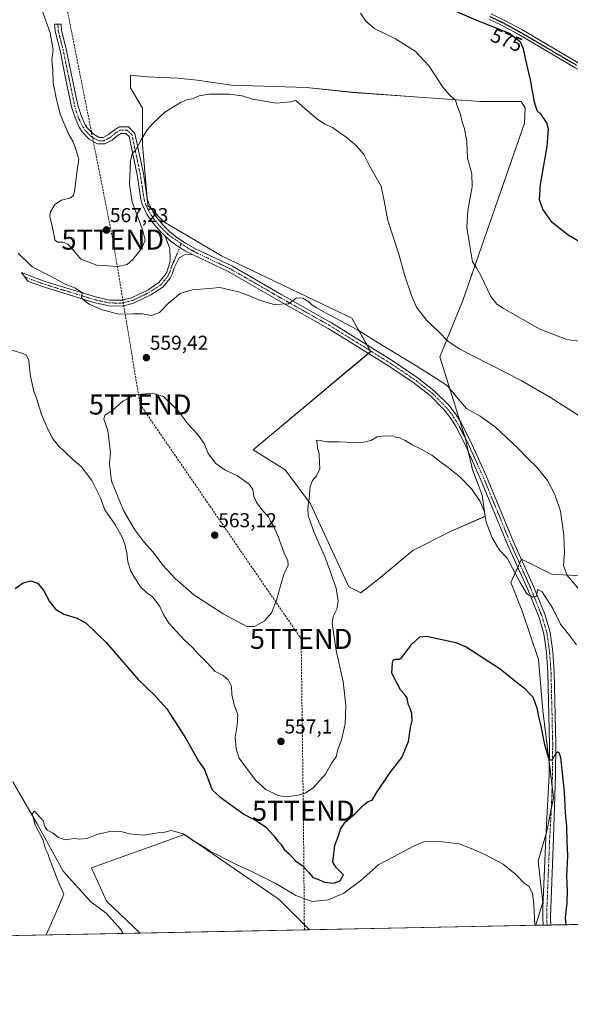
# Model space of a CAD drawing. Units: metres. Extents: x 634963 to 638426, y 4718179 to 4720560.
# Drawn here: x 636748 to 637022, y 4718179 to 4718670 of the extents above; entities that cross this region are included whole.
import ezdxf
from ezdxf.enums import TextEntityAlignment as Align

# ---------------------------------------------------------------- set-up
doc = ezdxf.new("R2010")
doc.units = ezdxf.units.M
doc.header["$MEASUREMENT"] = 0
for name, pattern in [('TRAZO_Y_PUNTO', [1, 0.5, -0.25, 0, -0.25]), ('TRAZOS2', [0.375, 0.25, -0.125]), ('TRAZOSX2', [1.5, 1, -0.5])]:
    doc.linetypes.add(name, pattern=pattern)
doc.layers.get('0').update_dxf_attribs({"lineweight": 5})
for name, color, linetype, lineweight in [('Camino', 19, 'Continuous', 0), ('Camino Cxs', 19, 'Continuous', 0), ('Camino eje', 39, 'TRAZO_Y_PUNTO', 13), ('Carátula', 7, 'Continuous', 5), ('Comarca CxS', 133, 'Continuous', 0), ('Comunidad Autónoma CxS', 142, 'Continuous', 0), ('Conducción de hidrocarburos lineal', 6, 'TRAZOSX2', 0), ('Corriente natural lineal', 142, 'Continuous', 13), ('Cultivos herbáceos CxS', 92, 'Continuous', 0), ('Cultivos leñosos', 92, 'Continuous', 0), ('Cultivos leñosos CxS', 92, 'Continuous', 0), ('Curva de nivel maestra', 36, 'Continuous', 30), ('Curva de nivel normal', 36, 'Continuous', 0), ('Matorral', 135, 'Continuous', 0), ('Matorral CxS', 135, 'Continuous', 0), ('Municipio CxS', 142, 'Continuous', 0), ('Pista no pavimentada', 254, 'Continuous', 13), ('Pista no pavimentada Cxs', 254, 'Continuous', 0), ('Pista pavimentada eje', 135, 'TRAZO_Y_PUNTO', 0), ('Provincia CxS', 1, 'Continuous', 0), ('Punto de cota en terreno', 7, 'Continuous', 0), ('Ruta', 19, 'TRAZOS2', 30), ('Rótulo de curva de nivel directora', 19, 'Continuous', 0), ('Rótulo de punto de cota en terreno', 19, 'Continuous', 0), ('Torre de tendido puntual', 7, 'Continuous', 0)]:
    doc.layers.add(name, color=color, linetype=linetype, lineweight=lineweight)
doc.styles.add('Arial', font='txt', dxfattribs={"height": 0.2})

# ---------------------------------------------------------------- blocks, each defined once
blk = doc.blocks.new('*U150')
at = {"layer": 'Cultivos herbáceos CxS', "color": 92, "linetype": 'Continuous', "lineweight": 0}
blk.add_polyline3d([(637030.88, 4718392.51, 561.63), (637012.82, 4718393.58, 557.82), (636997.95, 4718401.02, 556.14), (636992.64, 4718389.33, 552.41), (636998.01, 4718375.64, 551.96), (637006.44, 4718351.06, 551.29), (637008.57, 4718325.56, 550.55), (637013.88, 4718281.98, 549.09), (637010.69, 4718266.04, 548.33), (637006.22, 4718250.52, 546.45), (637008.57, 4718229.9, 546.31), (637005.11, 4718218.74, 545.04), (637005.22, 4718218.47, 545.07), (636892.21, 4718216.24, 541.16), (636877.05, 4718231.4, 543.18), (636829.85, 4718263.79, 544.93), (636783.59, 4718247.14, 543.64), (636790.99, 4718230.48, 542.14), (636807.84, 4718214.58, 541.14), (636746.85, 4718213.38, 546.57)], dxfattribs=at)
blk.add_polyline3d([(636979.88, 4718422.39, 554.95), (636978.29, 4718432.9, 555.95), (636973.51, 4718445.65, 556.25), (636969.8, 4718461.6, 558.08), (636957.16, 4718501.95, 563.54), (636968.59, 4718530, 568.46), (636999.38, 4718618.36, 573.99), (636999.81, 4718626.07, 574.16), (636997.69, 4718629.26, 573.61), (636977.5, 4718629.26, 571.03), (636946.69, 4718631.38, 568.73), (636913.6, 4718633.8, 566.21), (636890.73, 4718636.23, 565.74), (636853.27, 4718637.31, 565.18), (636836.21, 4718639.88, 565.59), (636826.65, 4718640.95, 565.85), (636811.35, 4718641.54, 566.26), (636803.03, 4718642.31, 566.71), (636803.03, 4718636.1, 566.24), (636808.93, 4718625.86, 565.55), (636808.93, 4718607.75, 564.84), (636811.69, 4718577.44, 563.32), (636819.56, 4718569.17, 562.7), (636848.3, 4718552.24, 561.27), (636913.27, 4718521.13, 561.03), (636922.72, 4718504.6, 559.11), (636864.13, 4718455.47, 556.97), (636880.02, 4718445.64, 555.8), (636892.76, 4718428.63, 554.81), (636911.89, 4718387.18, 552.82), (636917.82, 4718384.25, 552.27), (636926.83, 4718391.16, 552.18), (636943.76, 4718405.39, 552.62), (636962.88, 4718414.96, 553.1), (636979.88, 4718422.39, 554.95)], close=True, dxfattribs=at)
blk = doc.blocks.new('*U177')
at = {"layer": 'Curva de nivel normal', "color": 36, "linetype": 'Continuous', "lineweight": 0}
blk.add_polyline3d([(636746.91, 4718553.58, 560), (636753.92, 4718546.85, 560), (636763.05, 4718542.06, 560), (636770.4, 4718538.08, 560), (636775.24, 4718536.33, 560), (636777.56, 4718534.88, 560), (636779.02, 4718533.92, 560), (636778.55, 4718532.32, 560), (636778.95, 4718530.76, 560), (636782.42, 4718528.16, 560), (636788.94, 4718525.29, 560), (636797.34, 4718523.22, 560), (636804.71, 4718523.44, 560), (636809.04, 4718523.3, 560), (636813.38, 4718522.59, 560), (636817.49, 4718524.03, 560), (636821.9, 4718528.6, 560), (636827.7, 4718533.46, 560), (636833.79, 4718535.39, 560), (636842.17, 4718535.99, 560), (636847.6, 4718536.5, 560), (636852.48, 4718535.34, 560), (636856.86, 4718534.36, 560), (636859.04, 4718533.43, 560), (636862.32, 4718532.33, 560), (636866.94, 4718530.29, 560), (636870.52, 4718529.13, 560), (636874.64, 4718528.04, 560), (636881.77, 4718528.3, 560), (636884.14, 4718530.03, 560), (636885.8, 4718531.31, 560), (636888.85, 4718531.09, 560), (636891.92, 4718529.27, 560), (636893.45, 4718527.8, 560), (636895.59, 4718526.6, 560), (636900.21, 4718523.89, 560), (636916.09, 4718515.42, 560), (636928.92, 4718507.42, 560), (636944.43, 4718498.1, 560), (636955.71, 4718490.97, 560), (636960.87, 4718487.6, 560), (636966.39, 4718480.96, 560), (636970.44, 4718476.18, 560), (636977.28, 4718472.29, 560), (636984.95, 4718466.79, 560), (636995.88, 4718456.53, 560), (637001.57, 4718450.74, 560), (637005.62, 4718446.96, 560), (637010.88, 4718440.23, 560), (637014.6, 4718433.28, 560), (637017.28, 4718424.96, 560), (637019.09, 4718413.08, 560), (637019.4, 4718404.32, 560), (637018.81, 4718397.83, 560), (637020.73, 4718392.86, 560), (637028.12, 4718384.17, 560)], dxfattribs=at)
blk = doc.blocks.new('*U182')
at = {"layer": 'Curva de nivel normal', "color": 36, "linetype": 'Continuous', "lineweight": 0}
blk.add_polyline3d([(636760.92, 4718213.65, 545), (636761.85, 4718215.6, 545), (636766.8, 4718226.78, 545), (636769.71, 4718233.95, 545), (636766.83, 4718240.78, 545), (636763.84, 4718248.68, 545), (636762.56, 4718251.58, 545), (636761.71, 4718254.22, 545), (636760.61, 4718256.61, 545), (636759.35, 4718261.2, 545), (636755.49, 4718268.42, 545), (636753.89, 4718274.06, 545), (636755.17, 4718275.38, 545), (636759.47, 4718270.48, 545), (636760.42, 4718267.44, 545), (636761.51, 4718265.85, 545), (636764.18, 4718264.53, 545), (636767.17, 4718262.18, 545), (636770.46, 4718261.14, 545), (636774.91, 4718261.78, 545), (636777.66, 4718261.44, 545), (636781.19, 4718261.75, 545), (636787.33, 4718264, 545), (636793.49, 4718265.33, 545), (636798.82, 4718265.1, 545), (636802.49, 4718264.03, 545), (636809.49, 4718263.36, 545), (636816.57, 4718264.55, 545), (636820.14, 4718264.96, 545), (636823.09, 4718265.77, 545), (636825.22, 4718265.3, 545), (636829.2, 4718264.13, 545), (636833.64, 4718261.05, 545), (636840.37, 4718257.05, 545), (636842.94, 4718255.29, 545), (636846.41, 4718253.66, 545), (636853.99, 4718249.59, 545), (636864.4, 4718244.87, 545), (636875.37, 4718239.27, 545), (636885.42, 4718233.26, 545), (636893.56, 4718230.41, 545), (636901.47, 4718231.19, 545), (636909.42, 4718234.52, 545), (636917.8, 4718240.77, 545), (636926.72, 4718248.84, 545), (636934.09, 4718252.6, 545), (636944.06, 4718257.96, 545), (636949.6, 4718260.18, 545), (636955.77, 4718260.48, 545), (636966.79, 4718259.13, 545), (636972.74, 4718256.82, 545), (636979.69, 4718253.72, 545), (636988.73, 4718248.89, 545), (636995.03, 4718243.88, 545), (636999.18, 4718239.47, 545), (637001.69, 4718237.81, 545), (637003.33, 4718234.37, 545), (637004.08, 4718228.88, 545), (637004.56, 4718218.75, 545), (637004.64, 4718218.46, 545)], dxfattribs=at)
blk = doc.blocks.new('*U193')
at = {"layer": 'Curva de nivel normal', "color": 36, "linetype": 'Continuous', "lineweight": 0}
blk.add_polyline3d([(636759.11, 4718674.17, 565), (636762.97, 4718663.46, 565), (636764.37, 4718655, 565), (636763.85, 4718649.99, 565), (636764.2, 4718644.87, 565), (636764.43, 4718638.44, 565), (636765.99, 4718631.01, 565), (636767.96, 4718622.97, 565), (636772.11, 4718613.12, 565), (636774.36, 4718609.07, 565), (636775.64, 4718605.76, 565), (636777.23, 4718600.5, 565), (636776.28, 4718593.59, 565), (636775.27, 4718585.5, 565), (636774.5, 4718582.32, 565), (636772.78, 4718581.08, 565), (636768.62, 4718580.07, 565), (636765.26, 4718577.85, 565), (636763.16, 4718574.24, 565), (636762.72, 4718571.92, 565), (636764.46, 4718564.76, 565), (636765.24, 4718560.32, 565), (636766.63, 4718559.16, 565), (636769.32, 4718559.08, 565), (636771.68, 4718558.13, 565), (636774.16, 4718555.5, 565), (636778.24, 4718550.56, 565), (636786.26, 4718547.62, 565), (636796.55, 4718547.03, 565), (636801.26, 4718548, 565), (636804.16, 4718550.5, 565), (636808.65, 4718556.18, 565), (636810.25, 4718560.06, 565), (636808.95, 4718565.46, 565), (636803.82, 4718579.03, 565), (636802.47, 4718588.02, 565), (636803.07, 4718599.68, 565), (636803.8, 4718603.26, 565), (636805.71, 4718605.13, 565), (636808.28, 4718610.15, 565), (636811.26, 4718615.17, 565), (636814.16, 4718618.24, 565), (636820.16, 4718623.94, 565), (636828.18, 4718628.82, 565), (636831.6, 4718630.19, 565), (636833.85, 4718630.57, 565), (636837.29, 4718632.13, 565), (636842.02, 4718632.88, 565), (636852.26, 4718632.85, 565), (636858.72, 4718631.98, 565), (636863.8, 4718630.46, 565), (636875.82, 4718628.35, 565), (636882.82, 4718629, 565), (636885.45, 4718629.66, 565), (636888.57, 4718626.92, 565), (636895.76, 4718620.72, 565), (636899.79, 4718617.94, 565), (636903.63, 4718616.26, 565), (636906.92, 4718613.94, 565), (636910.3, 4718611.65, 565), (636915.66, 4718607.14, 565), (636919.24, 4718602.78, 565), (636922.32, 4718596.8, 565), (636927.98, 4718587, 565), (636929.41, 4718579.65, 565), (636931.28, 4718569.87, 565), (636936.82, 4718553.06, 565), (636939.63, 4718542.81, 565), (636943.11, 4718532.48, 565), (636945.61, 4718526.76, 565), (636947.68, 4718523.9, 565), (636950.73, 4718520.05, 565), (636956.7, 4718514.38, 565), (636961.17, 4718509.69, 565), (636966.92, 4718505.94, 565), (636997.82, 4718490.17, 565), (637012.41, 4718481.7, 565), (637030.39, 4718470.18, 565)], dxfattribs=at)
blk = doc.blocks.new('*U198')
at = {"layer": 'Curva de nivel normal', "color": 36, "linetype": 'Continuous', "lineweight": 0}
blk.add_polyline3d([(636739.02, 4718506.68, 555), (636749.39, 4718503.61, 555), (636751.19, 4718502.71, 555), (636752.34, 4718500.24, 555), (636753.02, 4718493.16, 555), (636754.62, 4718485.38, 555), (636756.24, 4718480.84, 555), (636758.56, 4718473.11, 555), (636761.21, 4718467.05, 555), (636764.01, 4718461.47, 555), (636766.99, 4718457.67, 555), (636774.29, 4718450.81, 555), (636778.32, 4718447.23, 555), (636783.63, 4718440.24, 555), (636787.87, 4718431.89, 555), (636790.23, 4718425.58, 555), (636795.12, 4718418.46, 555), (636798.61, 4718412.29, 555), (636800.14, 4718408.52, 555), (636801.1, 4718404.26, 555), (636801.68, 4718399.77, 555), (636803.12, 4718394.97, 555), (636804.79, 4718392.18, 555), (636807.91, 4718387.26, 555), (636811.11, 4718384.3, 555), (636813.92, 4718382.28, 555), (636817.58, 4718377.44, 555), (636819.49, 4718373.5, 555), (636822.18, 4718369.19, 555), (636829.74, 4718360.76, 555), (636833.96, 4718356.98, 555), (636837.07, 4718353.42, 555), (636841.12, 4718349.54, 555), (636845.15, 4718344.97, 555), (636849.16, 4718342.95, 555), (636851.64, 4718340.83, 555), (636852.53, 4718339.21, 555), (636853.26, 4718337.61, 555), (636853.44, 4718333.63, 555), (636854.65, 4718328.36, 555), (636856.42, 4718323.46, 555), (636856.19, 4718318.08, 555), (636855.15, 4718312.18, 555), (636855.63, 4718306.43, 555), (636857.18, 4718301.78, 555), (636865.32, 4718290.79, 555), (636870.47, 4718286.25, 555), (636876.57, 4718283.24, 555), (636880.31, 4718282.57, 555), (636885.89, 4718283.17, 555), (636890.07, 4718284.33, 555), (636894.18, 4718287.17, 555), (636900.13, 4718293.84, 555), (636903.32, 4718299.5, 555), (636905.5, 4718302.5, 555), (636906.39, 4718306.17, 555), (636908.21, 4718310.96, 555), (636909.94, 4718318.98, 555), (636910.36, 4718328.3, 555), (636908.96, 4718339.9, 555), (636905.6, 4718355.52, 555), (636903.5, 4718368.94, 555), (636904, 4718372.44, 555), (636905.8, 4718376.17, 555), (636906.57, 4718380.17, 555), (636905.45, 4718386.5, 555), (636900.12, 4718401.5, 555), (636894.42, 4718414.65, 555), (636892.39, 4718420.42, 555), (636891.53, 4718422.65, 555), (636891.35, 4718426.28, 555), (636892.06, 4718431.29, 555), (636892.63, 4718437.32, 555), (636893.72, 4718440.32, 555), (636895.75, 4718442.59, 555), (636897.35, 4718446.02, 555), (636897.29, 4718448.88, 555), (636896.98, 4718453.5, 555), (636896.21, 4718456.31, 555), (636896.05, 4718458.66, 555), (636895.76, 4718460.45, 555), (636897.65, 4718460.26, 555), (636900.81, 4718459.48, 555), (636906.99, 4718459.5, 555), (636917.74, 4718459.01, 555), (636922.86, 4718460.26, 555), (636925.96, 4718462.05, 555), (636929.52, 4718462.53, 555), (636931.69, 4718462.37, 555), (636933.89, 4718462.57, 555), (636935.18, 4718461.86, 555), (636937.14, 4718461.48, 555), (636939.9, 4718460.25, 555), (636943.35, 4718458.03, 555), (636947.83, 4718455.96, 555), (636953.17, 4718452.84, 555), (636957.19, 4718449.7, 555), (636960.6, 4718447.46, 555), (636967.09, 4718442.1, 555), (636973.01, 4718436.03, 555), (636977.18, 4718430.17, 555), (636979.4, 4718424.51, 555), (636980.22, 4718419.43, 555), (636983.23, 4718411.75, 555), (636987.02, 4718405.6, 555), (636990.77, 4718401.45, 555), (636997.23, 4718389.41, 555), (637000.55, 4718383.82, 555), (637003.34, 4718382.04, 555), (637005.23, 4718382.5, 555), (637005.78, 4718384.48, 555), (637005.85, 4718385.97, 555), (637008.26, 4718384.74, 555), (637013.57, 4718376.5, 555), (637017.37, 4718368.55, 555), (637021.4, 4718363.57, 555), (637025.35, 4718358.32, 555)], dxfattribs=at)
blk = doc.blocks.new('*U202')
at = {"layer": 'Curva de nivel normal', "color": 36, "linetype": 'Continuous', "lineweight": 0}
blk.add_polyline3d([(636917.69, 4718673.36, 570), (636920.25, 4718669.24, 570), (636924.76, 4718665.54, 570), (636935.13, 4718660.54, 570), (636944.9, 4718654.35, 570), (636951.91, 4718646.92, 570), (636958.71, 4718636.39, 570), (636961.9, 4718632.7, 570), (636963.56, 4718631.04, 570), (636965.01, 4718629.84, 570), (636965.71, 4718627.52, 570), (636967.44, 4718622.82, 570), (636968.39, 4718619.07, 570), (636969.58, 4718615.6, 570), (636970.64, 4718609.32, 570), (636970.95, 4718600.96, 570), (636973.18, 4718593.19, 570), (636973.39, 4718586.74, 570), (636971.14, 4718574.82, 570), (636970.74, 4718566.42, 570), (636972.17, 4718557.23, 570), (636973.48, 4718549.34, 570), (636975.47, 4718546.27, 570), (636977.86, 4718542.18, 570), (636982.63, 4718532.06, 570), (636985.7, 4718528.13, 570), (636988.96, 4718525.97, 570), (637007.04, 4718515.73, 570), (637020.47, 4718510.62, 570), (637034.77, 4718508.5, 570)], dxfattribs=at)
blk = doc.blocks.new('*U216')
at = {"layer": 'Curva de nivel maestra', "color": 36, "linetype": 'Continuous', "lineweight": 30}
blk.add_polyline3d([(636745.49, 4718386.35, 550), (636749.49, 4718389.23, 550), (636753.36, 4718390.3, 550), (636756.64, 4718389.08, 550), (636759.57, 4718385.58, 550), (636762.66, 4718379.96, 550), (636765.6, 4718376.1, 550), (636769.76, 4718373.61, 550), (636776.42, 4718371.63, 550), (636780.92, 4718369.14, 550), (636791, 4718359.34, 550), (636806.82, 4718340.97, 550), (636815.16, 4718333.05, 550), (636821.16, 4718326.42, 550), (636830.58, 4718311.67, 550), (636836.85, 4718300.3, 550), (636839.89, 4718296.24, 550), (636842.99, 4718287.75, 550), (636843.87, 4718285.85, 550), (636847.46, 4718282.48, 550), (636859.49, 4718273.92, 550), (636865.87, 4718270.55, 550), (636870.09, 4718267.77, 550), (636874.61, 4718262.96, 550), (636876.23, 4718260.58, 550), (636878.03, 4718258.71, 550), (636879.67, 4718256.35, 550), (636882.06, 4718254.07, 550), (636885.22, 4718250.57, 550), (636888.52, 4718248.33, 550), (636892.1, 4718244.62, 550), (636893.83, 4718242.31, 550), (636896.63, 4718241.31, 550), (636899.71, 4718240.06, 550), (636904.19, 4718239.51, 550), (636907.52, 4718240.68, 550), (636909.16, 4718243.62, 550), (636905.46, 4718247.24, 550), (636903.92, 4718249.95, 550), (636904.93, 4718258.3, 550), (636906.81, 4718263.54, 550), (636907.6, 4718266.39, 550), (636910.06, 4718269.91, 550), (636914.96, 4718274.24, 550), (636919.11, 4718278.44, 550), (636921.49, 4718280.12, 550), (636923.43, 4718280.83, 550), (636925.61, 4718284.49, 550), (636932.44, 4718294.66, 550), (636938.32, 4718302.13, 550), (636941.6, 4718310.17, 550), (636942.62, 4718317.17, 550), (636943.33, 4718320.49, 550), (636943.28, 4718323.96, 550), (636942.4, 4718326.8, 550), (636941.4, 4718328.66, 550), (636940.88, 4718331.82, 550), (636939.43, 4718333.87, 550), (636937.63, 4718335.81, 550), (636933.27, 4718344.17, 550), (636933.62, 4718349.21, 550), (636933.97, 4718350.69, 550), (636934.93, 4718351.18, 550), (636936.91, 4718351.1, 550), (636938.23, 4718351.95, 550), (636943.21, 4718358.59, 550), (636947.27, 4718362.32, 550), (636950.79, 4718362.59, 550), (636957.52, 4718361.2, 550), (636965.22, 4718359.45, 550), (636970.33, 4718357.34, 550), (636987.3, 4718346.31, 550), (636995.05, 4718340.06, 550), (636999.37, 4718336.71, 550), (637001.56, 4718334.43, 550), (637003.55, 4718332.34, 550), (637005.5, 4718326.93, 550), (637006.33, 4718322.39, 550), (637007.56, 4718317.76, 550), (637009.32, 4718308.59, 550), (637011.45, 4718301.85, 550), (637012.14, 4718300.91, 550), (637013.32, 4718300.93, 550), (637014.82, 4718303.96, 550), (637015.87, 4718304.95, 550), (637016.46, 4718304.64, 550), (637017.35, 4718302.34, 550), (637019.24, 4718284.95, 550), (637019.65, 4718274.47, 550), (637020.29, 4718267.83, 550), (637020.51, 4718260.46, 550), (637020.87, 4718253, 550), (637020.33, 4718243.01, 550), (637020.64, 4718235.71, 550), (637020.46, 4718229.72, 550), (637019.7, 4718222.17, 550), (637019.95, 4718218.76, 550)], dxfattribs=at)
blk = doc.blocks.new('*U217')
at = {"layer": 'Curva de nivel maestra', "color": 36, "linetype": 'Continuous', "lineweight": 30}
blk.add_polyline3d([(637043.17, 4718549.85, 575), (637021.2, 4718562.59, 575), (637013.18, 4718568.94, 575), (637008.62, 4718575.5, 575), (637006.86, 4718580.17, 575), (637007.45, 4718587.84, 575), (637010.68, 4718606.84, 575), (637011.44, 4718615.45, 575), (637010.6, 4718618.52, 575), (637007.77, 4718622.73, 575), (637005.66, 4718624.58, 575), (637004.38, 4718628.86, 575), (637002.47, 4718639.99, 575), (636999.87, 4718650.67, 575), (636998.86, 4718655.54, 575), (636997.42, 4718658.76, 575), (636991.56, 4718663.24, 575), (636976.53, 4718669.31, 575), (636966.08, 4718673.82, 575)], dxfattribs=at)
blk = doc.blocks.new('5PATER')
at = {"layer": 'Carátula', "linetype": 'Continuous', "lineweight": 5}
h = blk.add_hatch(color=250, dxfattribs=at)
edge = h.paths.add_edge_path()
edge.add_ellipse((0, 0.01), major_axis=(-1.33, -1.34), ratio=0.999422, start_angle=0, end_angle=360)
blk = doc.blocks.new('5TTEND')
blk.add_text('5TTEND', height=10).set_placement((0, 0), align=Align.MIDDLE_CENTER)

msp = doc.modelspace()

# ---------------------------------------------------------------- linework, layer by layer
at = {"layer": 'Camino', "color": 19, "linetype": 'Continuous', "lineweight": 0}
for points in [[(636820.31, 4718562.09, 562.33), (636816.75, 4718565.63, 562.64), (636813.41, 4718569.56, 563.15), (636811.07, 4718573.11, 563.27), (636808.92, 4718577.66, 563.52), (636808.17, 4718580.37, 563.58), (636806.25, 4718592.67, 564.17), (636802.27, 4718611.76, 565.65), (636800.69, 4718613.34, 565.83), (636798.37, 4718613.33, 566.11), (636796.42, 4718612.11, 566.26), (636793.8, 4718610, 566.04), (636790.19, 4718608.09, 565.76), (636786.55, 4718608.08, 565.52), (636782.33, 4718610.48, 565.51), (636778.86, 4718614.15, 565.49), (636777.45, 4718616.43, 565.52), (636775.33, 4718621.02, 565.54), (636773.6, 4718626.63, 565.72), (636770.66, 4718640.94, 565.8), (636767.85, 4718654.59, 565.44), (636765.38, 4718664.24, 565.11), (636765.17, 4718667.85, 565.2), (636768.4, 4718667.8, 565.51), (636768.57, 4718664.73, 565.55), (636770.99, 4718655.31, 565.72), (636776.72, 4718627.43, 565.84), (636778.34, 4718622.17, 565.88), (636780.29, 4718617.96, 565.73), (636781.42, 4718616.12, 565.68), (636784.34, 4718613.04, 565.63), (636787.4, 4718611.3, 565.72), (636789.39, 4718611.3, 565.88), (636792.02, 4718612.7, 566.17), (636794.55, 4718614.74, 566.4), (636797.44, 4718616.54, 566.45), (636802.02, 4718616.56, 566.11), (636805.22, 4718613.36, 565.67), (636809.42, 4718593.25, 564.03), (636811.32, 4718581.05, 563.45), (636811.95, 4718578.78, 563.36), (636813.88, 4718574.69, 563.13), (636814.26, 4718574.11, 563.1), (636815.99, 4718571.49, 562.94), (636819.11, 4718567.82, 562.65), (636822.47, 4718564.48, 562.34), (636826.08, 4718561.5, 562.08), (636830.37, 4718558.62, 561.86), (636835.41, 4718555.79, 561.58), (636853.5, 4718547.22, 561), (636878.43, 4718532.82, 560.13), (636903.15, 4718518.9, 559.44), (636933.4, 4718500.08, 559.11), (636946.37, 4718491.35, 558.76), (636954.44, 4718484.98, 558.76), (636961.64, 4718477.79, 558.62), (636964.95, 4718473.56, 558.53), (636967.76, 4718469.05, 558.65), (636972.33, 4718460.22, 558.28), (636980.45, 4718442.27, 557.16), (636993.91, 4718409.64, 556.44), (637004, 4718387.12, 555.13), (637009.68, 4718373.05, 554.14), (637012.19, 4718364.52, 553.77), (637013.51, 4718354.91, 553.03), (637014.25, 4718344.79, 552.39), (637015.08, 4718308.67, 550.18), (637014.94, 4718293.62, 549.58), (637013.94, 4718262.13, 548.26), (637012.52, 4718227.03, 546.71), (637012.45, 4718222.03, 546.57), (637012.61, 4718218.62, 546.51)], [(636833.93, 4718552.93, 561.56), (636829.89, 4718552.71, 561.53), (636827.19, 4718551.24, 561.45), (636824.77, 4718546.31, 561.2), (636823.72, 4718543.08, 561.04), (636822.7, 4718541.12, 560.91), (636819.06, 4718536.73, 560.77), (636813.15, 4718532.82, 560.73), (636804.5, 4718528.67, 560.44), (636799.02, 4718527.25, 560.35), (636792.41, 4718527.34, 560.24), (636784.78, 4718528.98, 560.2), (636760.06, 4718536.61, 558.92), (636752.04, 4718539.55, 557.92), (636748.65, 4718544.05, 557.99), (636756.25, 4718540.98, 558.93), (636760.96, 4718539.37, 559.1), (636785.51, 4718531.79, 560.32), (636792.74, 4718530.24, 560.74), (636798.67, 4718530.16, 560.74), (636803.5, 4718531.41, 560.72), (636811.72, 4718535.35, 560.96), (636817.1, 4718538.91, 561.04), (636820.27, 4718542.74, 561.27), (636821.04, 4718544.21, 561.26), (636822.6, 4718549, 561.36), (636822.79, 4718550.69, 561.45), (636822.57, 4718555.71, 561.81), (636820.31, 4718562.09, 562.33)], [(636820.31, 4718562.09, 562.33), (636823.51, 4718559.33, 562.07), (636826.16, 4718557.45, 561.86), (636830.08, 4718554.8, 561.64), (636833.93, 4718552.93, 561.56)], [(636820.31, 4718562.09, 562.33), (636823.51, 4718559.33, 562.07), (636826.16, 4718557.45, 561.86), (636830.08, 4718554.8, 561.64), (636833.93, 4718552.93, 561.56)], [(637008.73, 4718218.54, 545.89), (637008.56, 4718221.96, 546.06), (637008.63, 4718227.13, 546.19), (637010.06, 4718262.29, 548.06), (637011.78, 4718293.66, 549.61), (637011.86, 4718308.64, 550.38), (637011.04, 4718344.64, 552.32), (637010.31, 4718354.57, 552.67), (637009.04, 4718363.84, 553.21), (637006.64, 4718371.99, 554.1), (637001.04, 4718385.86, 555.06), (636990.95, 4718408.37, 556.28), (636977.5, 4718440.99, 556.27), (636969.43, 4718458.82, 557.66), (636964.96, 4718467.46, 558.38), (636962.31, 4718471.71, 558.55), (636959.23, 4718475.65, 558.53), (636952.3, 4718482.57, 558.65), (636944.47, 4718488.75, 558.78), (636931.65, 4718497.38, 558.97), (636901.51, 4718516.13, 559.46), (636876.84, 4718530.03, 560.11), (636852, 4718544.37, 561.05), (636833.93, 4718552.93, 561.56)], [(637012.61, 4718218.62, 546.51), (637008.73, 4718218.54, 545.89)]]:
    msp.add_polyline3d(points, dxfattribs=at)
at = {"layer": 'Camino Cxs', "color": 19, "linetype": 'Continuous', "lineweight": 0}
for points in [[(636833.93, 4718552.93, 561.56), (636830.08, 4718554.8, 561.64), (636826.16, 4718557.45, 561.86), (636823.51, 4718559.33, 562.07), (636820.31, 4718562.09, 562.33), (636816.75, 4718565.63, 562.64), (636813.41, 4718569.56, 563.15), (636811.07, 4718573.11, 563.27), (636808.92, 4718577.66, 563.52), (636808.17, 4718580.37, 563.58), (636806.25, 4718592.67, 564.17), (636802.27, 4718611.76, 565.65), (636800.69, 4718613.34, 565.83), (636798.37, 4718613.33, 566.11), (636796.42, 4718612.11, 566.26), (636793.8, 4718610, 566.04), (636790.19, 4718608.09, 565.76), (636786.55, 4718608.08, 565.52), (636782.33, 4718610.48, 565.51), (636778.86, 4718614.15, 565.49), (636777.45, 4718616.43, 565.52), (636775.33, 4718621.02, 565.54), (636773.6, 4718626.63, 565.72), (636770.66, 4718640.94, 565.8), (636767.85, 4718654.59, 565.44), (636765.38, 4718664.24, 565.11), (636765.17, 4718667.85, 565.2), (636768.4, 4718667.8, 565.51), (636768.57, 4718664.73, 565.55), (636770.99, 4718655.31, 565.72), (636776.72, 4718627.43, 565.84), (636778.34, 4718622.17, 565.88), (636780.29, 4718617.96, 565.73), (636781.42, 4718616.12, 565.68), (636784.34, 4718613.04, 565.63), (636787.4, 4718611.3, 565.72), (636789.39, 4718611.3, 565.88), (636792.02, 4718612.7, 566.17), (636794.55, 4718614.74, 566.4), (636797.44, 4718616.54, 566.45), (636802.02, 4718616.56, 566.11), (636805.22, 4718613.36, 565.67), (636809.42, 4718593.25, 564.03), (636811.32, 4718581.05, 563.45), (636811.95, 4718578.78, 563.36), (636813.88, 4718574.69, 563.13), (636814.26, 4718574.11, 563.1), (636815.99, 4718571.49, 562.94), (636819.11, 4718567.82, 562.65), (636822.47, 4718564.48, 562.34), (636826.08, 4718561.5, 562.08), (636830.37, 4718558.62, 561.86), (636835.41, 4718555.79, 561.58), (636853.5, 4718547.22, 561), (636878.43, 4718532.82, 560.13), (636903.15, 4718518.9, 559.44), (636933.4, 4718500.08, 559.11), (636946.37, 4718491.35, 558.76), (636954.44, 4718484.98, 558.76), (636961.64, 4718477.79, 558.62), (636964.95, 4718473.56, 558.53), (636967.76, 4718469.05, 558.65), (636972.33, 4718460.22, 558.28), (636980.45, 4718442.27, 557.16), (636993.91, 4718409.64, 556.44), (637004, 4718387.12, 555.13), (637009.68, 4718373.05, 554.14), (637012.19, 4718364.52, 553.77), (637013.51, 4718354.91, 553.03), (637014.25, 4718344.79, 552.39), (637015.08, 4718308.67, 550.18), (637014.94, 4718293.62, 549.58), (637013.94, 4718262.13, 548.26), (637012.52, 4718227.03, 546.71), (637012.45, 4718222.03, 546.57), (637012.61, 4718218.62, 546.51), (637012.61, 4718218.62, 546.51), (637008.73, 4718218.54, 545.89), (637008.56, 4718221.96, 546.06), (637008.63, 4718227.13, 546.19), (637010.06, 4718262.29, 548.06), (637011.78, 4718293.66, 549.61), (637011.86, 4718308.64, 550.38), (637011.04, 4718344.64, 552.32), (637010.31, 4718354.57, 552.67), (637009.04, 4718363.84, 553.21), (637006.64, 4718371.99, 554.1), (637001.04, 4718385.86, 555.06), (636990.95, 4718408.37, 556.28), (636977.5, 4718440.99, 556.27), (636969.43, 4718458.82, 557.66), (636964.96, 4718467.46, 558.38), (636962.31, 4718471.71, 558.55), (636959.23, 4718475.65, 558.53), (636952.3, 4718482.57, 558.65), (636944.47, 4718488.75, 558.78), (636931.65, 4718497.38, 558.97), (636901.51, 4718516.13, 559.46), (636876.84, 4718530.03, 560.11), (636852, 4718544.37, 561.05), (636833.93, 4718552.93, 561.56)], [(636833.93, 4718552.93, 561.56), (636829.89, 4718552.71, 561.53), (636827.19, 4718551.24, 561.45), (636824.77, 4718546.31, 561.2), (636823.72, 4718543.08, 561.04), (636822.7, 4718541.12, 560.91), (636819.06, 4718536.73, 560.77), (636813.15, 4718532.82, 560.73), (636804.5, 4718528.67, 560.44), (636799.02, 4718527.25, 560.35), (636792.41, 4718527.34, 560.24), (636784.78, 4718528.98, 560.2), (636760.06, 4718536.61, 558.92), (636752.04, 4718539.55, 557.92), (636748.65, 4718544.05, 557.99), (636756.25, 4718540.98, 558.93), (636760.96, 4718539.37, 559.1), (636785.51, 4718531.79, 560.32), (636792.74, 4718530.24, 560.74), (636798.67, 4718530.16, 560.74), (636803.5, 4718531.41, 560.72), (636811.72, 4718535.35, 560.96), (636817.1, 4718538.91, 561.04), (636820.27, 4718542.74, 561.27), (636821.04, 4718544.21, 561.26), (636822.6, 4718549, 561.36), (636822.79, 4718550.69, 561.45), (636822.57, 4718555.71, 561.81), (636820.31, 4718562.09, 562.33), (636823.51, 4718559.33, 562.07), (636826.16, 4718557.45, 561.86), (636830.08, 4718554.8, 561.64), (636833.93, 4718552.93, 561.56)]]:
    msp.add_polyline3d(points, close=True, dxfattribs=at)
at = {"layer": 'Camino eje', "color": 39, "linetype": 'TRAZO_Y_PUNTO', "lineweight": 13}
for points in [[(636766.79, 4718667.83, 565.32), (636766.87, 4718666.29, 565.33), (636766.98, 4718664.49, 565.34), (636768.21, 4718659.66, 565.43), (636769.42, 4718654.95, 565.57), (636770.83, 4718648.09, 565.66), (636772.24, 4718641.27, 565.96), (636775.16, 4718627.03, 565.76), (636776.84, 4718621.6, 565.65), (636777.9, 4718619.3, 565.66), (636778.87, 4718617.2, 565.62), (636779.44, 4718616.28, 565.6), (636780.14, 4718615.14, 565.57), (636781.6, 4718613.6, 565.53), (636783.34, 4718611.76, 565.56), (636786.98, 4718609.69, 565.61), (636788.8, 4718609.7, 565.75), (636789.79, 4718609.7, 565.82), (636791.6, 4718610.65, 566.02), (636792.91, 4718611.35, 566.1), (636795.49, 4718613.43, 566.32), (636796.46, 4718614.04, 566.39), (636797.91, 4718614.94, 566.29), (636801.36, 4718614.95, 565.94), (636803.75, 4718612.56, 565.64), (636805.85, 4718602.51, 564.8), (636807.84, 4718592.96, 564.08), (636808.79, 4718586.86, 563.79), (636809.75, 4718580.71, 563.52), (636810.44, 4718578.22, 563.42), (636811.51, 4718575.95, 563.27), (636812.57, 4718573.76, 563.14), (636814.7, 4718570.53, 563.03), (636817.93, 4718566.73, 562.64), (636821.39, 4718563.29, 562.32), (636823.2, 4718561.8, 562.19), (636828.28, 4718558.38, 561.89)], [(636750.35, 4718541.8, 557.95), (636754.15, 4718540.27, 558.42), (636758.16, 4718538.8, 558.78), (636760.51, 4718537.99, 558.9), (636785.15, 4718530.39, 560.26), (636788.76, 4718529.61, 560.45), (636792.58, 4718528.79, 560.43), (636798.85, 4718528.71, 560.51), (636804, 4718530.04, 560.58), (636812.44, 4718534.09, 560.85), (636818.08, 4718537.82, 560.89), (636819.9, 4718540.02, 561.03), (636821.49, 4718541.93, 561.05), (636822, 4718542.91, 561.09), (636822.38, 4718543.65, 561.13), (636823.69, 4718547.66, 561.29), (636824.9, 4718550.12, 561.41), (636828.28, 4718558.38, 561.89)], [(636828.28, 4718558.38, 561.89), (636832.15, 4718555.78, 561.67), (636834.67, 4718554.36, 561.58), (636852.75, 4718545.8, 561.03), (636865.22, 4718538.6, 560.57), (636877.64, 4718531.43, 560.12), (636889.97, 4718524.48, 559.68), (636902.33, 4718517.52, 559.43), (636932.53, 4718498.73, 559.03), (636945.42, 4718490.05, 558.79), (636953.37, 4718483.78, 558.72), (636960.44, 4718476.72, 558.59), (636963.63, 4718472.64, 558.55), (636966.36, 4718468.26, 558.54), (636970.88, 4718459.52, 558.09), (636978.98, 4718441.63, 556.75), (636985.71, 4718425.32, 556.92), (636992.43, 4718409.01, 556.42), (636997.48, 4718397.75, 555.8), (637002.52, 4718386.49, 555.18), (637008.16, 4718372.52, 554.15), (637010.62, 4718364.18, 553.54), (637011.91, 4718354.74, 553.03), (637012.65, 4718344.72, 552.44), (637013.06, 4718326.66, 551.25), (637013.47, 4718308.66, 550.28), (637013.4, 4718301.13, 549.85), (637013.36, 4718293.64, 549.59), (637012.86, 4718277.9, 548.91), (637012, 4718262.21, 548.31), (637011.29, 4718244.66, 547.44), (637010.58, 4718227.08, 546.4), (637010.51, 4718222, 546.26), (637010.67, 4718218.58, 546.11)]]:
    msp.add_polyline3d(points, dxfattribs=at)
at = {"layer": 'Comarca CxS', "color": 133, "linetype": 'Continuous', "lineweight": 0}
msp.add_polyline3d([(638426.22, 4718246.5, 551.59), (635008.07, 4718179.08, 649.66), (634963.09, 4720492.46, 747.32), (638380.09, 4720559.85, 469.36), (638426.22, 4718246.5, 551.59)], close=True, dxfattribs=at)
msp.add_polyline3d([(638426.22, 4718246.5, 551.59), (635008.07, 4718179.08, 649.66), (634963.09, 4720492.46, 747.32), (638380.09, 4720559.85, 469.36), (638426.22, 4718246.5, 551.59)], close=True, dxfattribs=at)
at = {"layer": 'Comunidad Autónoma CxS', "color": 142, "linetype": 'Continuous', "lineweight": 0}
msp.add_polyline3d([(638426.22, 4718246.5, 551.59), (635008.07, 4718179.08, 649.66), (634963.09, 4720492.46, 747.32), (638380.09, 4720559.85, 469.36), (638426.22, 4718246.5, 551.59)], close=True, dxfattribs=at)
msp.add_polyline3d([(638426.22, 4718246.5, 551.59), (635008.07, 4718179.08, 649.66), (634963.09, 4720492.46, 747.32), (638380.09, 4720559.85, 469.36), (638426.22, 4718246.5, 551.59)], close=True, dxfattribs=at)
at = {"layer": 'Conducción de hidrocarburos lineal', "color": 6, "linetype": 'TRAZOSX2', "lineweight": 0}
msp.add_polyline3d([(636830.04, 4720394.54, 584.35), (636837.68, 4720373.58, 588.63), (636876.86, 4720295.92, 601.63), (636849.08, 4720237.77, 615.75), (636761.41, 4720142.32, 679.71), (636710.44, 4720065.07, 685.85), (636643.37, 4719969.16, 665.28), (636558.83, 4719853, 655.52), (636502.61, 4719695.22, 654.24), (636502.3, 4719553.5, 637.44), (636505.42, 4719462.23, 629.26), (636497.06, 4719322.55, 618.34), (636554.61, 4719231.67, 609.86), (636568.37, 4719113.13, 602.01), (636583.88, 4718966.63, 585.83), (636587.33, 4718917.12, 578.72), (636697.64, 4718773.58, 572.2), (636770.18, 4718681.35, 566.2), (636794.16, 4718560.38, 567.21), (636807.81, 4718478.15, 560.4), (636888.05, 4718361.29, 557.75), (636889.17, 4718275.6, 554.34), (636889.68, 4718216.19, 541.26)], dxfattribs=at)
at = {"layer": 'Corriente natural lineal', "color": 142, "linetype": 'Continuous', "lineweight": 13}
msp.add_polyline3d([(636744.25, 4718290, 545.93), (636756.56, 4718268.73, 544.64), (636769.36, 4718245.45, 543.64), (636783.29, 4718230.17, 542.52), (636790.86, 4718224.51, 541.8), (636798.17, 4718216.46, 541.32), (636799.31, 4718214.41, 541.21)], dxfattribs=at)
at = {"layer": 'Cultivos herbáceos CxS', "color": 92, "linetype": 'Continuous', "lineweight": 0}
for points in [[(636979.88, 4718422.4, 554.95), (636978.29, 4718432.9, 555.95), (636973.51, 4718445.66, 556.25), (636971.52, 4718454.2, 557.96), (636969.8, 4718461.6, 558.08), (636969.78, 4718461.64, 558.08), (636967.16, 4718470.01, 558.61), (636957.16, 4718501.95, 563.54), (636968.59, 4718530, 568.46), (636999.38, 4718618.36, 573.99), (636999.81, 4718626.07, 574.16), (636997.69, 4718629.26, 573.61), (636977.5, 4718629.26, 571.03), (636946.69, 4718631.38, 568.73), (636913.6, 4718633.81, 566.21), (636890.73, 4718636.23, 565.74), (636853.27, 4718637.31, 565.18), (636836.21, 4718639.89, 565.59), (636826.65, 4718640.95, 565.85), (636811.35, 4718641.54, 566.26), (636803.03, 4718642.31, 566.71), (636803.03, 4718636.1, 566.24), (636808.93, 4718625.86, 565.55), (636808.93, 4718607.75, 564.84), (636811.38, 4718580.84, 563.44), (636811.69, 4718577.44, 563.32), (636813.46, 4718575.57, 563.18), (636819.56, 4718569.17, 562.7), (636848.3, 4718552.24, 561.27), (636913.27, 4718521.13, 561.03), (636920.83, 4718507.9, 559), (636922.51, 4718504.96, 559.1), (636922.71, 4718504.6, 559.11), (636921.58, 4718503.65, 559.12), (636864.13, 4718455.48, 556.97), (636880.02, 4718445.64, 555.8), (636892.76, 4718428.63, 554.81), (636911.89, 4718387.18, 552.82), (636917.82, 4718384.25, 552.27), (636926.83, 4718391.16, 552.18), (636943.76, 4718405.39, 552.62), (636962.88, 4718414.96, 553.1), (636979.88, 4718422.4, 554.95)], [(637030.88, 4718392.51, 561.63), (637012.82, 4718393.58, 557.82), (636997.95, 4718401.02, 556.14), (636997.86, 4718400.82, 556.11), (636996.97, 4718398.87, 555.88), (636996.08, 4718396.92, 555.49), (636992.63, 4718389.33, 552.41), (636998, 4718375.64, 551.96), (637006.44, 4718351.06, 551.29), (637008.57, 4718325.56, 550.55), (637011.81, 4718298.98, 549.75), (637013.17, 4718287.78, 549.34), (637013.88, 4718281.98, 549.09), (637012.78, 4718276.49, 548.86), (637010.69, 4718266.04, 548.33), (637010.16, 4718264.2, 548.17), (637006.22, 4718250.52, 546.45), (637008.57, 4718229.9, 546.31), (637005.11, 4718218.74, 545.04), (637005.22, 4718218.47, 545.07)], [(636892.21, 4718216.24, 541.16), (636877.05, 4718231.4, 543.18), (636829.85, 4718263.79, 544.93), (636783.59, 4718247.14, 543.64), (636790.99, 4718230.48, 542.14), (636807.84, 4718214.58, 541.14)], [(637005.22, 4718218.47, 545.07), (636892.21, 4718216.24, 541.16)], [(636807.84, 4718214.58, 541.14), (636799.31, 4718214.41, 541.21), (636746.85, 4718213.38, 546.57)]]:
    msp.add_polyline3d(points, dxfattribs=at)
at = {"layer": 'Cultivos leñosos', "color": 92, "linetype": 'Continuous', "lineweight": 0}
for points in [[(636979.88, 4718422.4, 554.95), (636978.29, 4718432.9, 555.95), (636973.51, 4718445.66, 556.25), (636971.52, 4718454.2, 557.96), (636969.8, 4718461.6, 558.08), (636969.78, 4718461.64, 558.08), (636967.16, 4718470.01, 558.61), (636957.16, 4718501.95, 563.54), (636968.59, 4718530, 568.46), (636999.38, 4718618.36, 573.99), (636999.81, 4718626.07, 574.16), (636997.69, 4718629.26, 573.61), (636977.5, 4718629.26, 571.03), (636946.69, 4718631.38, 568.73), (636913.6, 4718633.81, 566.21), (636890.73, 4718636.23, 565.74), (636853.27, 4718637.31, 565.18), (636836.21, 4718639.89, 565.59), (636826.65, 4718640.95, 565.85), (636811.35, 4718641.54, 566.26), (636803.03, 4718642.31, 566.71), (636803.03, 4718636.1, 566.24), (636808.93, 4718625.86, 565.55), (636808.93, 4718607.75, 564.84), (636811.38, 4718580.84, 563.44), (636811.69, 4718577.44, 563.32), (636813.46, 4718575.57, 563.18), (636819.56, 4718569.17, 562.7), (636848.3, 4718552.24, 561.27), (636913.27, 4718521.13, 561.03), (636920.83, 4718507.9, 559), (636922.51, 4718504.96, 559.1), (636922.71, 4718504.6, 559.11), (636921.58, 4718503.65, 559.12), (636864.13, 4718455.48, 556.97), (636880.02, 4718445.64, 555.8), (636892.76, 4718428.63, 554.81), (636911.89, 4718387.18, 552.82), (636917.82, 4718384.25, 552.27), (636926.83, 4718391.16, 552.18), (636943.76, 4718405.39, 552.62), (636962.88, 4718414.96, 553.1), (636979.88, 4718422.4, 554.95)], [(636892.21, 4718216.24, 541.16), (636877.05, 4718231.4, 543.18), (636829.85, 4718263.79, 544.93), (636783.59, 4718247.14, 543.64), (636790.99, 4718230.48, 542.14), (636807.84, 4718214.58, 541.14)], [(636892.21, 4718216.24, 541.16), (636807.84, 4718214.58, 541.14)]]:
    msp.add_polyline3d(points, dxfattribs=at)
at = {"layer": 'Cultivos leñosos CxS', "color": 92, "linetype": 'Continuous', "lineweight": 0}
for points in [[(636926.83, 4718391.16, 552.18), (636917.82, 4718384.25, 552.27), (636911.89, 4718387.18, 552.82), (636892.76, 4718428.63, 554.81), (636880.02, 4718445.64, 555.8), (636864.13, 4718455.47, 556.97), (636922.71, 4718504.6, 559.11), (636913.27, 4718521.13, 561.03), (636848.3, 4718552.24, 561.27), (636819.56, 4718569.17, 562.7), (636811.69, 4718577.44, 563.32), (636808.93, 4718607.75, 564.84), (636808.93, 4718625.86, 565.55), (636803.03, 4718636.1, 566.24), (636803.03, 4718642.31, 566.71), (636811.35, 4718641.54, 566.26), (636826.65, 4718640.95, 565.85), (636836.21, 4718639.88, 565.59), (636853.27, 4718637.31, 565.18), (636890.73, 4718636.23, 565.74), (636913.6, 4718633.8, 566.21), (636946.69, 4718631.38, 568.73), (636977.5, 4718629.26, 571.03), (636997.69, 4718629.26, 573.61), (636999.81, 4718626.07, 574.16), (636999.38, 4718618.36, 573.99), (636968.59, 4718530, 568.46), (636957.16, 4718501.95, 563.54), (636969.8, 4718461.6, 558.08), (636973.51, 4718445.65, 556.25), (636978.29, 4718432.9, 555.95), (636979.88, 4718422.39, 554.95), (636962.88, 4718414.96, 553.1), (636943.76, 4718405.39, 552.62), (636926.83, 4718391.16, 552.18)], [(636892.21, 4718216.24, 541.16), (636807.84, 4718214.58, 541.14), (636790.99, 4718230.48, 542.14), (636783.59, 4718247.14, 543.64), (636829.85, 4718263.79, 544.93), (636877.05, 4718231.4, 543.18), (636892.21, 4718216.24, 541.16)]]:
    msp.add_polyline3d(points, close=True, dxfattribs=at)
at = {"layer": 'Curva de nivel normal', "color": 36, "linetype": 'Continuous', "lineweight": 0}
msp.add_polyline3d([(636864.8, 4718367.46, 560), (636869.86, 4718370.32, 560), (636873.3, 4718374.34, 560), (636875.82, 4718380.65, 560), (636879.23, 4718393.02, 560), (636881.51, 4718398.03, 560), (636881.5, 4718400.24, 560), (636879.66, 4718403.96, 560), (636876.6, 4718412.28, 560), (636874.12, 4718417.8, 560), (636872.87, 4718419.79, 560), (636871.78, 4718422.06, 560), (636869.28, 4718424.78, 560), (636865.75, 4718429.27, 560), (636864.42, 4718432.44, 560), (636863.99, 4718435.8, 560), (636862.22, 4718438.46, 560), (636856.29, 4718442.53, 560), (636849.98, 4718445.56, 560), (636845.57, 4718448.81, 560), (636841.75, 4718453.76, 560), (636839.68, 4718458.7, 560), (636836.43, 4718463.44, 560), (636831.71, 4718468.39, 560), (636826.7, 4718475.01, 560), (636819.49, 4718482.17, 560), (636813.85, 4718483.78, 560), (636805.32, 4718482.95, 560), (636799.2, 4718479.74, 560), (636794.01, 4718475.12, 560), (636790.17, 4718472.81, 560), (636789.77, 4718470.86, 560), (636791.61, 4718465.19, 560), (636792.97, 4718454.17, 560), (636792.56, 4718448.5, 560), (636793, 4718444.17, 560), (636793.59, 4718439.92, 560), (636799.58, 4718425.34, 560), (636805.08, 4718415.6, 560), (636809.64, 4718409.62, 560), (636814.36, 4718404.6, 560), (636819.18, 4718398.09, 560), (636825.19, 4718391.43, 560), (636834.54, 4718383.27, 560), (636849.21, 4718373.81, 560), (636861, 4718367.5, 560), (636864.8, 4718367.46, 560)], dxfattribs=at)
at = {"layer": 'Matorral', "color": 135, "linetype": 'Continuous', "lineweight": 0}
for points in [[(637030.88, 4718392.51, 561.63), (637012.82, 4718393.58, 557.82), (636997.95, 4718401.02, 556.14), (636997.86, 4718400.82, 556.11), (636996.97, 4718398.87, 555.88), (636996.08, 4718396.92, 555.49), (636992.63, 4718389.33, 552.41), (636998, 4718375.64, 551.96), (637006.44, 4718351.06, 551.29), (637008.57, 4718325.56, 550.55), (637011.81, 4718298.98, 549.75), (637013.17, 4718287.78, 549.34), (637013.88, 4718281.98, 549.09), (637012.78, 4718276.49, 548.86), (637010.69, 4718266.04, 548.33), (637010.16, 4718264.2, 548.17), (637006.22, 4718250.52, 546.45), (637008.57, 4718229.9, 546.31), (637005.11, 4718218.74, 545.04), (637005.22, 4718218.47, 545.07)], [(637115.48, 4718220.65, 545.48), (637087.96, 4718220.1, 550.53), (637012.61, 4718218.62, 546.51), (637010.67, 4718218.58, 546.11), (637008.73, 4718218.54, 545.89), (637005.22, 4718218.47, 545.07)]]:
    msp.add_polyline3d(points, dxfattribs=at)
at = {"layer": 'Matorral CxS', "color": 135, "linetype": 'Continuous', "lineweight": 0}
msp.add_polyline3d([(637115.48, 4718220.65, 545.48), (637005.22, 4718218.47, 545.07), (637005.11, 4718218.74, 545.04), (637008.57, 4718229.9, 546.31), (637006.22, 4718250.52, 546.45), (637010.69, 4718266.04, 548.33), (637013.88, 4718281.98, 549.09), (637008.57, 4718325.56, 550.55), (637006.44, 4718351.06, 551.29), (636998, 4718375.64, 551.96), (636992.64, 4718389.33, 552.41), (636997.95, 4718401.02, 556.14), (637012.82, 4718393.58, 557.82), (637030.88, 4718392.51, 561.63)], dxfattribs=at)
at = {"layer": 'Municipio CxS', "color": 142, "linetype": 'Continuous', "lineweight": 0}
msp.add_polyline3d([(637386.84, 4718226, 561.97), (635008.07, 4718179.08, 649.66)], dxfattribs=at)
msp.add_polyline3d([(637386.84, 4718226, 561.97), (635008.07, 4718179.08, 649.66)], dxfattribs=at)
at = {"layer": 'Pista no pavimentada', "color": 254, "linetype": 'Continuous', "lineweight": 13}
for points in [[(636982.76, 4718672.93, 576.93), (636989.23, 4718669.84, 576.46), (636998, 4718665.05, 576.55), (637026.1, 4718648.53, 577.14), (637039.41, 4718641.61, 577.5), (637058.8, 4718632.51, 577.3), (637082.64, 4718621.96, 576.76), (637098.34, 4718615.39, 575.8), (637107.6, 4718612.37, 575.11), (637125.94, 4718608.91, 573.53), (637136.34, 4718606.45, 573.06), (637161.38, 4718598.76, 571.21), (637168.27, 4718596.78, 571.36), (637182.79, 4718593.17, 572.51), (637190.78, 4718590.62, 573.43), (637200.07, 4718586.94, 573.73), (637240.12, 4718568, 575.91), (637262.52, 4718556.6, 577.01), (637271.59, 4718552.46, 577.43)], [(637276.26, 4718547.57, 577.33), (637267.26, 4718551.28, 577.09), (637261.27, 4718554.02, 576.59), (637238.86, 4718565.43, 575.37), (637198.93, 4718584.31, 573.01), (637189.81, 4718587.92, 572.51), (637182.01, 4718590.41, 572.18), (637171.2, 4718593.1, 571.37), (637160.56, 4718596.01, 571.01), (637135.59, 4718603.68, 572.64), (637125.34, 4718606.1, 573.15), (637106.89, 4718609.59, 574.56), (637097.34, 4718612.7, 575.32), (637083.98, 4718618.24, 576.43), (637064.03, 4718626.98, 577.12), (637051.37, 4718632.74, 577.18), (637038.13, 4718639.04, 577.2), (637024.71, 4718646.02, 576.69), (636996.59, 4718662.56, 575.48), (636987.92, 4718667.29, 575.34), (636981.64, 4718670.29, 575.82)]]:
    msp.add_polyline3d(points, dxfattribs=at)
at = {"layer": 'Pista no pavimentada Cxs', "color": 254, "linetype": 'Continuous', "lineweight": 0}
for points in [[(636982.76, 4718672.93, 576.93), (636989.23, 4718669.84, 576.46), (636998, 4718665.05, 576.55), (637026.1, 4718648.53, 577.14), (637039.41, 4718641.61, 577.5), (637058.8, 4718632.51, 577.3), (637082.64, 4718621.96, 576.76), (637098.34, 4718615.39, 575.8), (637107.6, 4718612.37, 575.11), (637125.94, 4718608.91, 573.53), (637136.34, 4718606.45, 573.06), (637161.38, 4718598.76, 571.21), (637168.27, 4718596.78, 571.36), (637182.79, 4718593.17, 572.51), (637190.78, 4718590.62, 573.43), (637200.07, 4718586.94, 573.73), (637240.12, 4718568, 575.91), (637262.52, 4718556.6, 577.01), (637271.59, 4718552.46, 577.43)], [(637276.26, 4718547.57, 577.33), (637267.26, 4718551.28, 577.09), (637261.27, 4718554.02, 576.59), (637238.86, 4718565.43, 575.37), (637198.93, 4718584.31, 573.01), (637189.81, 4718587.92, 572.51), (637182.01, 4718590.41, 572.18), (637171.2, 4718593.1, 571.37), (637160.56, 4718596.01, 571.01), (637135.59, 4718603.68, 572.64), (637125.34, 4718606.1, 573.15), (637106.89, 4718609.59, 574.56), (637097.34, 4718612.7, 575.32), (637083.98, 4718618.24, 576.43), (637064.03, 4718626.98, 577.12), (637051.37, 4718632.74, 577.18), (637038.13, 4718639.04, 577.2), (637024.71, 4718646.02, 576.69), (636996.59, 4718662.56, 575.48), (636987.92, 4718667.29, 575.34), (636981.64, 4718670.29, 575.82)]]:
    msp.add_polyline3d(points, dxfattribs=at)
at = {"layer": 'Pista pavimentada eje', "color": 135, "linetype": 'TRAZO_Y_PUNTO', "lineweight": 0}
msp.add_polyline3d([(636982.2, 4718671.61, 576.38), (636988.58, 4718668.57, 575.87), (636992.96, 4718666.17, 575.65), (636997.3, 4718663.81, 575.93), (637011.35, 4718655.55, 576.71), (637025.41, 4718647.28, 576.92)], dxfattribs=at)
at = {"layer": 'Provincia CxS', "color": 1, "linetype": 'Continuous', "lineweight": 0}
msp.add_polyline3d([(638426.22, 4718246.5, 551.59), (635008.07, 4718179.08, 649.66), (634963.09, 4720492.46, 747.32), (638380.09, 4720559.85, 469.36), (638426.22, 4718246.5, 551.59)], close=True, dxfattribs=at)
msp.add_polyline3d([(638426.22, 4718246.5, 551.59), (635008.07, 4718179.08, 649.66), (634963.09, 4720492.46, 747.32), (638380.09, 4720559.85, 469.36), (638426.22, 4718246.5, 551.59)], close=True, dxfattribs=at)
at = {"layer": 'Ruta', "color": 19, "linetype": 'TRAZOS2', "lineweight": 30}
msp.add_polyline3d([(636982.2, 4718671.61, 576.38), (636988.58, 4718668.57, 575.87), (636992.96, 4718666.17, 575.65), (636997.3, 4718663.81, 575.93), (637011.35, 4718655.55, 576.71), (637025.41, 4718647.28, 576.92)], dxfattribs=at)

# ---------------------------------------------------------------- block references
at = {"layer": 'Cultivos herbáceos CxS', "color": 92, "linetype": 'Continuous', "lineweight": 0}
msp.add_blockref('*U150', (0, 0), dxfattribs=at)
at = {"layer": 'Curva de nivel maestra', "color": 36, "linetype": 'Continuous', "lineweight": 30}
for name in ['*U217', '*U216']:
    msp.add_blockref(name, (0, 0), dxfattribs=at)
at = {"layer": 'Curva de nivel normal', "color": 36, "linetype": 'Continuous', "lineweight": 0}
for name in ['*U202', '*U177', '*U182', '*U193', '*U198']:
    msp.add_blockref(name, (0, 0), dxfattribs=at)
at = {"layer": 'Punto de cota en terreno', "linetype": 'Continuous', "lineweight": 0}
for p in [(636790.97, 4718565.14, 567.23), (636810.88, 4718501.51, 559.42), (636845, 4718413, 563.12), (636877.99, 4718310.15, 557.1)]:
    msp.add_blockref('5PATER', p, dxfattribs=at)
at = {"layer": 'Torre de tendido puntual', "linetype": 'Continuous', "lineweight": 0}
for p in [(636794.16, 4718560.38, 567.02), (636807.81, 4718478.15, 560.38), (636888.05, 4718361.29, 557.66), (636889.17, 4718275.6, 554.26)]:
    msp.add_blockref('5TTEND', p, dxfattribs=at)

# ---------------------------------------------------------------- texts
at = {"layer": 'Rótulo de curva de nivel directora', "color": 19, "linetype": 'Continuous', "lineweight": 0, "style": 'Arial'}
msp.add_text('575', height=7, rotation=-21.9917, dxfattribs=at).set_placement((636990.5, 4718659.86), align=Align.MIDDLE_CENTER)
at = {"layer": 'Rótulo de punto de cota en terreno', "color": 19, "linetype": 'Continuous', "lineweight": 0, "style": 'Arial'}
for s, p in [('567,23', (636792.73, 4718566.9)), ('559,42', (636812.64, 4718503.27)), ('563,12', (636846.76, 4718414.76)), ('557,1', (636879.75, 4718311.91))]:
    msp.add_text(s, height=7, dxfattribs=at).set_placement(p, align=Align.BOTTOM_LEFT)

doc.saveas('drawing.dxf')
